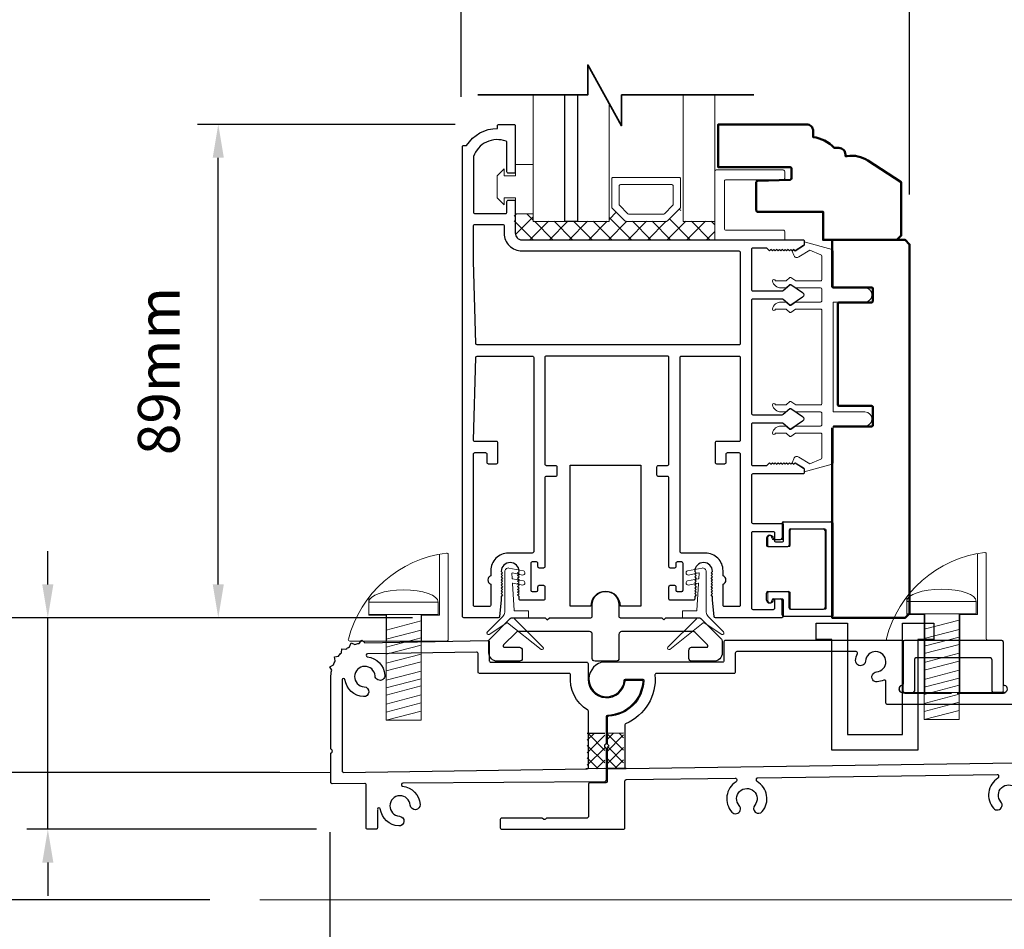
# Model space of a CAD drawing. Extents: x 5745 to 13279, y 4452 to 6123.
# Drawn here: x 11228 to 11405, y 4625 to 4789 of the extents above; entities that cross this region are included whole.
import ezdxf

# ---------------------------------------------------------------- set-up
doc = ezdxf.new("R2010")
doc.units = 0
doc.header["$LTSCALE"] = 250
doc.header["$MEASUREMENT"] = 0
doc.header["$PDMODE"] = 3
doc.header["$PDSIZE"] = -2
doc.layers.get('0').update_dxf_attribs({"color": 5, "linetype": 'CONTINUOUS', "lineweight": 20})
doc.layers.get('DEFPOINTS').update_dxf_attribs({"color": 2, "linetype": 'CONTINUOUS'})
for name, color, linetype, lineweight in [('1', 1, 'CONTINUOUS', 13), ('15A02$0$DIMENSION', 2, 'CONTINUOUS', 15), ('2', 2, 'CONTINUOUS', 25), ('6', 6, 'CONTINUOUS', 5), ('8', 7, 'CONTINUOUS', 35), ('Dimensions', 2, 'CONTINUOUS', 25), ('JAMB SEAL', 41, 'CONTINUOUS', 15), ('Visible (ANSI)', 7, 'CONTINUOUS', 50)]:
    doc.layers.add(name, color=color, linetype=linetype, lineweight=lineweight)
for name, color, linetype in [('81020 DOOR PROFILE B', 90, 'CONTINUOUS'), ('CLIPS', 6, 'CONTINUOUS'), ('Dim', 7, 'CONTINUOUS'), ('LS-PP-003 THRESHOLD DRAIN', 31, 'CONTINUOUS'), ('Metal', 3, 'CONTINUOUS'), ('ROLLER', 33, 'CONTINUOUS')]:
    doc.layers.add(name, color=color, linetype=linetype)
doc.styles.add('ROMANS', font='romans')
doc.dimstyles.new('LWDEC', dxfattribs={"dimscale": 3, "dimtxt": 2.5, "dimasz": 2, "dimexe": 1.25, "dimexo": 3, "dimgap": 2, "dimtad": 1, "dimtoh": 1, "dimdec": 0, "dimzin": 11, "dimdsep": 46, "dimtxsty": 'ROMANS', "dimcen": 0, "dimdle": 1.5, "dimazin": 0, "dimtfac": 1, "dimtdec": 0, "dimtix": 1, "dimtmove": 0, "dimatfit": 3, "dimfxl": 0, "dimtzin": 0, "dimarcsym": 0})

# ---------------------------------------------------------------- blocks, each defined once
blk = doc.blocks.new('*D329')
at = {"layer": 'DEFPOINTS', "color": 0}
for p in [(11303.02, 4963.96), (11200.82, 4680.94), (11307.49, 4680.94)]:
    blk.add_point(p, dxfattribs=at)
at = {"layer": 'Dimensions', "color": 0, "linetype": 'ByBlock', "lineweight": -2}
for p, q in [((11294.02, 4963.96), (11197.07, 4963.96)), ((11200.82, 4957.96), (11200.82, 4686.94)), ((11298.49, 4680.94), (11197.07, 4680.94))]:
    blk.add_line(p, q, dxfattribs=at)
at = {"layer": 'Dimensions', "color": 0}
for points in [[(11199.82, 4957.96), (11201.82, 4957.96), (11200.82, 4963.96)], [(11199.82, 4686.94), (11201.82, 4686.94), (11200.82, 4680.94)]]:
    blk.add_solid(points, dxfattribs=at)
at = {"layer": 'Dimensions', "color": 0, "insert": (11191.07, 4819.05), "char_height": 7.5, "attachment_point": 5, "rotation": 90, "style": 'ROMANS'}
blk.add_mtext('Bottom of Panel to Bottom of Lintel  ', dxfattribs=at)
blk = doc.blocks.new('*D330')
at = {"layer": 'DEFPOINTS', "color": 0}
for p in [(11283.57, 4651.27), (11908.19, 4643.06), (11908.19, 4599.45)]:
    blk.add_point(p, dxfattribs=at)
at = {"layer": 'Dimensions', "color": 0, "linetype": 'ByBlock', "lineweight": -2}
for p, q in [((11283.57, 4642.27), (11283.57, 4595.7)), ((11908.19, 4634.06), (11908.19, 4595.7)), ((11289.57, 4599.45), (11902.19, 4599.45))]:
    blk.add_line(p, q, dxfattribs=at)
at = {"layer": 'Dimensions', "color": 0}
for points in [[(11289.57, 4600.45), (11289.57, 4598.45), (11283.57, 4599.45)], [(11902.19, 4600.45), (11902.19, 4598.45), (11908.19, 4599.45)]]:
    blk.add_solid(points, dxfattribs=at)
at = {"layer": 'Dimensions', "color": 0, "insert": (11595.88, 4609.2), "char_height": 7.5, "attachment_point": 5, "style": 'ROMANS'}
blk.add_mtext('Track Width 625mm', dxfattribs=at)
blk = doc.blocks.new('*D335')
at = {"layer": '2', "color": 0, "linetype": 'ByBlock', "lineweight": -2}
for p, q in [((11197.71, 4659.07), (11197.71, 4665.07)), ((11274.57, 4653.07), (11193.96, 4653.07)), ((11197.71, 4630.11), (11197.71, 4653.07)), ((11262, 4630.11), (11193.96, 4630.11)), ((11197.71, 4624.11), (11197.71, 4618.11))]:
    blk.add_line(p, q, dxfattribs=at)
at = {"layer": '2', "color": 0}
for points in [[(11196.71, 4659.07), (11198.71, 4659.07), (11197.71, 4653.07)], [(11196.71, 4624.11), (11198.71, 4624.11), (11197.71, 4630.11)]]:
    blk.add_solid(points, dxfattribs=at)
at = {"layer": 'DEFPOINTS', "color": 0}
for p in [(11197.71, 4653.07), (11283.57, 4653.07), (11271, 4630.11)]:
    blk.add_point(p, dxfattribs=at)
at = {"layer": '2', "color": 0, "insert": (11187.96, 4641.59), "char_height": 7.5, "attachment_point": 5, "rotation": 90, "style": 'ROMANS'}
blk.add_mtext('23mm', dxfattribs=at)
blk = doc.blocks.new('*D336')
at = {"layer": '2', "color": 0, "linetype": 'ByBlock', "lineweight": -2}
for p, q in [((11232.8, 4686.94), (11232.8, 4692.94)), ((11298.5, 4680.94), (11229.05, 4680.94)), ((11232.8, 4642.81), (11232.8, 4680.94)), ((11281.17, 4642.81), (11229.05, 4642.81)), ((11232.8, 4636.81), (11232.8, 4630.81))]:
    blk.add_line(p, q, dxfattribs=at)
at = {"layer": '2', "color": 0}
for points in [[(11231.8, 4686.94), (11233.8, 4686.94), (11232.8, 4680.94)], [(11231.8, 4636.81), (11233.8, 4636.81), (11232.8, 4642.81)]]:
    blk.add_solid(points, dxfattribs=at)
at = {"layer": 'DEFPOINTS', "color": 0}
for p in [(11232.8, 4680.94), (11307.5, 4680.94), (11290.17, 4642.81)]:
    blk.add_point(p, dxfattribs=at)
at = {"layer": '2', "color": 0, "insert": (11223.05, 4661.87), "char_height": 7.5, "attachment_point": 5, "rotation": 90, "style": 'ROMANS'}
blk.add_mtext('38mm', dxfattribs=at)
blk = doc.blocks.new('*D339')
at = {"layer": '2', "color": 0, "linetype": 'ByBlock', "lineweight": -2}
for p, q in [((11306.18, 4769.84), (11259.75, 4769.84)), ((11263.5, 4686.94), (11263.5, 4763.84)), ((11298.5, 4680.94), (11259.75, 4680.94))]:
    blk.add_line(p, q, dxfattribs=at)
at = {"layer": '2', "color": 0}
for points in [[(11262.5, 4763.84), (11264.5, 4763.84), (11263.5, 4769.84)], [(11262.5, 4686.94), (11264.5, 4686.94), (11263.5, 4680.94)]]:
    blk.add_solid(points, dxfattribs=at)
at = {"layer": 'DEFPOINTS', "color": 0}
for p in [(11263.5, 4769.84), (11315.18, 4769.84), (11307.5, 4680.94)]:
    blk.add_point(p, dxfattribs=at)
at = {"layer": '2', "color": 0, "insert": (11253.75, 4725.39), "char_height": 7.5, "attachment_point": 5, "rotation": 90, "style": 'ROMANS'}
blk.add_mtext('89mm', dxfattribs=at)
blk = doc.blocks.new('LS-PP-003 THRESHOLD DRAIN')
for p, q in [((0.005, 0.335), (0.005, 0.0346)), ((0.705, 0.345), (0.015, 0.345)), ((0.715, 0.335), (0.715, 0.0346)), ((0.085, 0.21), (0.085, -0.015)), ((0.625, 0.22), (0.095, 0.22)), ((0.635, 0.21), (0.635, -0.015)), ((0, -0.025), (0.075, -0.025)), ((0.72, -0.025), (0.645, -0.025))]:
    blk.add_line(p, q)
for centre, radius, start, end in [((0.015, 0.335), 0.01, 90, 180), ((0.705, 0.335), 0.01, 0, 90), ((0.095, 0.21), 0.01, 90, 180), ((0.625, 0.21), 0.01, 0, 90), ((0, 0), 0.025, 98.21321, 270), ((-0.005, 0.0346), 0.01, 278.21321, 360), ((0.725, 0.0346), 0.01, 180, 261.78679), ((0.72, 0), 0.025, 270, 81.78679), ((0.075, -0.015), 0.01, 270, 360), ((0.645, -0.015), 0.01, 180, 270)]:
    blk.add_arc(centre, radius, start, end)
blk = doc.blocks.new('screw')
for p, q in [((517.763, 145.5668), (517.763, 145.4793)), ((517.763, 145.5668), (518.255, 145.5668)), ((518.255, 145.4793), (518.255, 145.5668)), ((517.763, 145.4793), (518.255, 145.4793)), ((517.885, 144.7293), (517.885, 145.4793)), ((518.133, 145.4793), (518.133, 144.7293)), ((517.885, 145.3689), (518.133, 145.4337)), ((517.885, 145.3035), (518.133, 145.3683)), ((517.885, 145.2483), (518.133, 145.3132)), ((517.885, 145.1972), (518.133, 145.2621)), ((517.885, 145.1339), (518.133, 145.1987)), ((517.885, 145.0787), (518.133, 145.1435)), ((517.885, 145.0133), (518.133, 145.0781)), ((517.885, 144.9582), (518.133, 145.023)), ((517.885, 144.9071), (518.133, 144.9719)), ((517.885, 144.8437), (518.133, 144.9085)), ((517.885, 144.7865), (518.133, 144.8513)), ((517.885, 144.7293), (518.133, 144.7941)), ((518.133, 144.7293), (517.885, 144.7293))]:
    blk.add_line(p, q)
blk.add_ellipse((518.009, 145.5668), major_axis=(-0.246, 0), ratio=0.355691, start_param=3.141593, end_param=6.283185)
blk = doc.blocks.new('Short Stop')
blk.add_lwpolyline([(-2.77, 6.72, 0.490975), (-2.53, 6.4), (14.97, 6.4, 0.414214), (15.22, 6.66), (15.22, 21.99, 0.450914), (14.93, 22.25, 0.307236), (-2.77, 6.72)], format="xyb")
for points in [[(10.43, 6.4), (10.43, 11.08), (13.63, 11.08), (13.63, 22.04)], [(0.93, 14.26), (0.93, 11.08), (4.13, 11.08), (4.13, 6.4)], [(0.93, 11.08), (0.93, 11.22)]]:
    blk.add_lwpolyline(points)
at = {"xscale": 25.39999999999418, "yscale": 25.39999999999418, "zscale": 25.4}
blk.add_blockref('screw', (-13150.25, -3683.98), dxfattribs=at)
blk = doc.blocks.new('Tall Stop')
blk.add_lwpolyline([(5.15, -5.24, 0.414214), (5.4, -5.5), (22.91, -5.5, 0.414214), (23.17, -5.24), (23.17, 3.62, 0.414214), (22.91, 3.87), (20.37, 3.87, -0.414214), (20.12, 4.13), (20.12, 19.46, 0.450914), (19.83, 19.72, 0.307236), (2.13, 4.19, 0.490975), (2.37, 3.87), (4.88, 3.87, -0.414214), (5.13, 3.62), (5.13, -5.27)], format="xyb")
blk.add_lwpolyline([(5.83, 11.73), (5.83, 8.55), (9.03, 8.55), (9.03, -5.5), (15.33, -5.5), (15.33, 8.55), (18.53, 8.55), (18.53, 19.51)])
at = {"xscale": 25.39999999999418, "yscale": 25.39999999999418, "zscale": 25.4}
blk.add_blockref('screw', (-13145.35, -3686.51), dxfattribs=at)
blk = doc.blocks.new('break')
at = {"layer": '8'}
blk.add_lwpolyline([(-13.26, 0), (10.54, 0), (10.54, -5.56), (16.64, 5.39), (16.64, 0), (36.41, 0)], dxfattribs=at)
blk = doc.blocks.new('*D352')
at = {"layer": '2', "color": 0, "linetype": 'ByBlock', "lineweight": -2}
for p, q in [((11307.25, 4774.79), (11307.25, 4796.05)), ((11388, 4757.22), (11388, 4796.05)), ((11313.25, 4792.3), (11382, 4792.3))]:
    blk.add_line(p, q, dxfattribs=at)
at = {"layer": '2', "color": 0}
for points in [[(11313.25, 4793.3), (11313.25, 4791.3), (11307.25, 4792.3)], [(11382, 4793.3), (11382, 4791.3), (11388, 4792.3)]]:
    blk.add_solid(points, dxfattribs=at)
at = {"layer": 'DEFPOINTS', "color": 0}
for p in [(11388, 4792.3), (11307.25, 4765.79), (11388, 4748.22)]:
    blk.add_point(p, dxfattribs=at)
at = {"layer": '2', "color": 0, "insert": (11347.63, 4802.05), "char_height": 7.5, "attachment_point": 5, "style": 'ROMANS'}
blk.add_mtext('81mm', dxfattribs=at)
blk = doc.blocks.new('LS-PP-014 SMALL THERMAL BREAK')
for p, q in [((-0.1775, 0.66), (-0.1775, 0.555)), ((-0.1675, 0.67), (0.1675, 0.67)), ((0.1775, 0.66), (0.1775, 0.01)), ((-0.1275, 0.61), (-0.1275, 0.505)), ((-0.1175, 0.62), (0.1175, 0.62)), ((0.1275, 0.61), (0.1275, 0.06)), ((-0.2875, 0.555), (-0.2875, 0.505)), ((-0.2775, 0.495), (-0.1375, 0.495)), ((-0.2375, 0.545), (-0.1875, 0.545)), ((-0.2275, 0.545), (-0.1875, 0.545)), ((-0.2875, 0.115), (-0.2875, 0.165)), ((-0.2775, 0.175), (-0.1375, 0.175)), ((-0.1275, 0.06), (-0.1275, 0.165)), ((-0.2375, 0.125), (-0.1875, 0.125)), ((-0.2275, 0.125), (-0.1875, 0.125)), ((-0.1775, 0.01), (-0.1775, 0.115)), ((-0.1675, 0), (0.1675, 0)), ((-0.1175, 0.05), (0.1175, 0.05))]:
    blk.add_line(p, q)
for centre, radius, start, end in [((-0.1675, 0.66), 0.01, 90, 180), ((0.1675, 0.66), 0.01, 360, 90), ((-0.2675, 0.555), 0.02, 0, 180), ((-0.1175, 0.61), 0.01, 90, 180), ((0.1175, 0.61), 0.01, 0, 90), ((-0.2775, 0.505), 0.01, 180, 270), ((-0.2375, 0.555), 0.01, 180, 270), ((-0.1875, 0.555), 0.01, 270, 360), ((-0.1375, 0.505), 0.01, 270, 0), ((-0.2775, 0.165), 0.01, 90, 180), ((-0.1375, 0.165), 0.01, 0, 90), ((-0.2675, 0.115), 0.02, 180, 0), ((-0.2375, 0.115), 0.01, 90, 180), ((-0.1875, 0.115), 0.01, 0, 90), ((-0.1675, 0.01), 0.01, 180, 270), ((-0.1175, 0.06), 0.01, 180, 270), ((0.1175, 0.06), 0.01, 270, 0), ((0.1675, 0.01), 0.01, 270, 360)]:
    blk.add_arc(centre, radius, start, end)

msp = doc.modelspace()

# ---------------------------------------------------------------- hatches: boundary and pattern name
at = {"layer": '15A02$0$DIMENSION'}
h = msp.add_hatch(dxfattribs=at)
h.set_pattern_fill('ANSI37', color=251, scale=20, angle=180, style=0)
h.set_pattern_definition([(225, (8512.695, 12294.1712), (1.76776695, -1.76776695), []), (315, (8512.695, 12294.1712), (1.76776695, 1.76776695), [])])
h.paths.add_polyline_path([(11320.19, 4753.73), (11316.78, 4753.73), (11316.78, 4750.23), (11317.95, 4749.06), (11352.9, 4749.04), (11352.9, 4752.37), (11347.2, 4752.37), (11346.67, 4754.75), (11344.19, 4752.37), (11336.9, 4752.37), (11334.35, 4754.93), (11333.9, 4754.93), (11333.9, 4752.37), (11320.2, 4752.37)])

# ---------------------------------------------------------------- linework, layer by layer
for p, q in [((11283.57, 4653.07), (11110.56, 4653.07)), ((11720.94, 4630.11), (11271, 4630.11))]:
    msp.add_line(p, q)
msp.add_arc((11367.7, 4709.39), 0.61, 238.0281, 243.6286)
at = {"layer": '1'}
for points in [[(11320.2, 4775.15), (11320.2, 4752.35), (11325.9, 4752.35), (11325.9, 4775.15)], [(11328.2, 4775.15), (11328.2, 4752.35), (11333.9, 4752.35), (11333.9, 4773.62)], [(11347.2, 4775.15), (11347.2, 4752.35), (11352.9, 4752.35), (11352.9, 4775.15)]]:
    msp.add_lwpolyline(points, dxfattribs=at)
for points in [[(11336.9, 4752.35, -0.198912), (11336.72, 4752.43), (11334.42, 4754.73, -0.198912), (11334.35, 4754.91), (11334.35, 4760.04, -0.414214), (11334.6, 4760.29), (11346.49, 4760.29, -0.414214), (11346.75, 4760.04), (11346.75, 4754.91, -0.198912), (11346.67, 4754.73), (11344.37, 4752.43, -0.198912), (11344.19, 4752.35)], [(11337.45, 4753.67, -0.198912), (11337.27, 4753.74), (11335.73, 4755.28, -0.198912), (11335.66, 4755.46), (11335.66, 4758.72, -0.414214), (11335.91, 4758.98), (11345.18, 4758.98, -0.414214), (11345.43, 4758.72), (11345.43, 4755.46, -0.198912), (11345.36, 4755.28), (11343.83, 4753.74, -0.198912), (11343.65, 4753.67)]]:
    msp.add_lwpolyline(points, format="xyb", close=True, dxfattribs=at)
at = {"layer": '2'}
msp.add_lwpolyline([(11328.2, 4775.15), (11328.2, 4752.35), (11325.9, 4752.35), (11325.9, 4775.15)], dxfattribs=at)
at = {"layer": '6'}
msp.add_lwpolyline([(11314.99, 4756.63), (11317.02, 4756.63), (11317.02, 4753.71), (11320.19, 4753.71), (11320.19, 4762.6), (11317.02, 4762.6), (11317.02, 4760.57), (11314.99, 4760.57), (11314.99, 4761.84), (11313.72, 4760.57), (11313.72, 4756.63), (11314.99, 4755.36)], close=True, dxfattribs=at)
for points in [[(11352.9, 4749.02), (11352.9, 4761.37, -0.414214), (11353.15, 4761.62), (11365.25, 4761.62, -0.414214), (11365.5, 4761.37), (11365.5, 4760.11, -0.414214), (11365.25, 4759.86), (11354.92, 4759.86, 0.414214), (11354.66, 4759.61), (11354.66, 4751.04, 0.414214), (11354.92, 4750.78), (11365.25, 4750.78, -0.414214), (11365.5, 4750.53), (11365.5, 4749.02)], [(11366.5, 4682.72, 0.414214), (11366.75, 4682.46), (11372.72, 4682.46, 0.414214), (11372.98, 4682.72), (11372.98, 4696.69, 0.414214), (11372.72, 4696.94), (11366.75, 4696.94, 0.414214), (11366.5, 4696.69), (11366.5, 4694.02, -0.414214), (11366.25, 4693.77), (11362.69, 4693.77, -0.414214), (11362.44, 4694.02), (11362.44, 4695.29, -1), (11363.45, 4695.29, 0.414214), (11363.71, 4695.04), (11364.98, 4695.04, 0.414214), (11365.23, 4695.29), (11365.23, 4697.96, -0.414214), (11365.48, 4698.21), (11373.99, 4698.21, -0.414214), (11374.25, 4697.96), (11374.25, 4681.45, -0.414214), (11373.99, 4681.19), (11365.48, 4681.19, -0.414214), (11365.23, 4681.45), (11365.23, 4684.11, 0.414214), (11364.98, 4684.37), (11363.71, 4684.37, 0.414214), (11363.45, 4684.11, -1), (11362.44, 4684.11), (11362.44, 4685.38, -0.414214), (11362.69, 4685.64), (11366.25, 4685.64, -0.414214), (11366.5, 4685.38)]]:
    msp.add_lwpolyline(points, format="xyb", close=True, dxfattribs=at)
msp.add_lwpolyline([(11372.2, 4738.09, -0.414214), (11371.95, 4737.83), (11367.6, 4737.83, 0.146131), (11367.46, 4737.79), (11366.58, 4737.22, -0.337798), (11366.43, 4737.23), (11365.85, 4737.77, 0.18912), (11365.68, 4737.83), (11364.84, 4737.83, 0.37102), (11363.31, 4736.56, 1), (11363.82, 4736.56), (11365.68, 4736.56, -0.18912), (11365.85, 4736.5), (11366.43, 4735.96, 0.337798), (11366.58, 4735.95), (11367.46, 4736.52, -0.146131), (11367.6, 4736.56), (11371.95, 4736.56, -0.414214), (11372.2, 4736.31), (11372.2, 4719.55, -0.414214), (11371.95, 4719.29), (11367.52, 4719.29), (11366.6, 4719.9, 0.337798), (11366.44, 4719.88), (11365.79, 4719.29), (11363.82, 4719.29, 1), (11363.31, 4719.29, 0.37102), (11364.84, 4718.02), (11365.79, 4718.02), (11366.44, 4718.61, -0.337798), (11366.6, 4718.63), (11367.52, 4718.02), (11371.95, 4718.02, -0.414214), (11372.2, 4717.77), (11372.2, 4715.74, -0.414214), (11371.95, 4715.48), (11367.6, 4715.48, 0.146131), (11367.46, 4715.44), (11366.58, 4714.87, -0.337798), (11366.43, 4714.88), (11365.85, 4715.42, 0.18912), (11365.68, 4715.48), (11364.84, 4715.48, 0.37102), (11363.31, 4714.21, 1), (11363.82, 4714.21), (11365.68, 4714.21, -0.18912), (11365.85, 4714.15), (11366.43, 4713.61, 0.337798), (11366.58, 4713.6), (11367.46, 4714.17, -0.146131), (11367.6, 4714.21), (11371.95, 4714.21, -0.414214), (11372.2, 4713.96), (11372.2, 4709.75, -0.362496), (11372, 4709.5), (11370, 4708.67), (11368.07, 4709.88, 0.509383), (11367.12, 4709.6), (11366.87, 4708.88), (11367.12, 4708.62), (11367.38, 4708.88), (11368.91, 4707.93, -0.259038), (11369.03, 4707.71), (11369.03, 4707.21), (11374.03, 4708.58, 0.362496), (11374.24, 4708.82), (11374.24, 4715.48), (11379.95, 4715.48, 1), (11379.95, 4718.02), (11374.24, 4718.02), (11374.24, 4737.83), (11379.95, 4737.83, 1), (11379.95, 4740.37), (11374.24, 4740.37), (11374.24, 4747.03, 0.362496), (11374.03, 4747.28), (11369.03, 4748.65), (11369.03, 4748.15, -0.259038), (11368.91, 4747.93), (11367.38, 4746.98), (11367.12, 4747.23), (11366.87, 4746.98), (11367.12, 4746.26, 0.509383), (11368.07, 4745.98), (11370, 4747.18), (11372, 4746.36, -0.362496), (11372.2, 4746.11), (11372.2, 4741.9, -0.414214), (11371.95, 4741.64), (11367.52, 4741.64), (11366.6, 4742.25, 0.337798), (11366.44, 4742.24), (11365.79, 4741.64), (11363.82, 4741.64, 1), (11363.31, 4741.64, 0.37102), (11364.84, 4740.37), (11365.79, 4740.37), (11366.44, 4740.97, -0.337798), (11366.6, 4740.98), (11367.52, 4740.37), (11371.95, 4740.37, -0.414214), (11372.2, 4740.12), (11372.2, 4738.09), (11372.2, 4740.12)], format="xyb", dxfattribs=at)
at = {"layer": '81020 DOOR PROFILE B'}
for points in [[(11352.5, 4684.08), (11352.5, 4684.79), (11352.25, 4685.04), (11352.5, 4685.29), (11352.25, 4685.54), (11352.5, 4685.79), (11352.25, 4686.04), (11352.5, 4686.29), (11352.25, 4686.54), (11352.5, 4686.79), (11352.25, 4687.04), (11352.5, 4687.29), (11352.25, 4687.54), (11352.5, 4687.79), (11352.25, 4688.04), (11352.5, 4688.29), (11352.25, 4688.54), (11352.5, 4688.79), (11352.25, 4689.04), (11352.5, 4689.29, 1), (11349.3, 4689.29), (11349.55, 4689.04), (11349.3, 4688.79), (11349.55, 4688.54), (11349.3, 4688.29), (11349.55, 4688.04), (11349.3, 4687.79), (11349.55, 4687.54), (11349.3, 4687.29), (11349.55, 4687.04), (11349.3, 4686.79), (11349.55, 4686.54), (11349.3, 4686.29), (11349.55, 4686.04), (11349.3, 4685.79), (11349.55, 4685.54), (11349.3, 4685.29), (11349.55, 4685.04), (11349.3, 4684.79), (11349.3, 4684.33, -0.414214), (11349.05, 4684.08), (11344.9, 4684.08, -0.414214), (11344.65, 4684.33), (11344.65, 4686.53, -0.414214), (11344.9, 4686.78), (11345.65, 4686.78, -0.414214), (11345.9, 4686.53), (11345.9, 4685.93, 0.414214), (11346.15, 4685.68), (11346.95, 4685.68, 0.414214), (11347.2, 4685.93), (11347.2, 4690.74, 0.414214), (11346.95, 4690.99), (11346.15, 4690.99, 0.414214), (11345.9, 4690.74), (11345.9, 4690.14, -0.414214), (11345.65, 4689.89), (11344.9, 4689.89, -0.414214), (11344.65, 4690.14), (11344.65, 4706.14, 0.414214), (11344.4, 4706.39), (11342.74, 4706.39, -0.414214), (11342.49, 4706.64), (11342.49, 4708.14, -0.414214), (11342.74, 4708.39), (11344.4, 4708.39, 0.414214), (11344.65, 4708.64), (11344.65, 4727.84, 0.414214), (11344.4, 4728.09), (11322.55, 4728.09, 0.414214), (11322.3, 4727.84), (11322.3, 4708.64, 0.414214), (11322.55, 4708.39), (11324.21, 4708.39, -0.414214), (11324.46, 4708.14), (11324.46, 4706.64, -0.414214), (11324.21, 4706.39), (11322.55, 4706.39, 0.414214), (11322.3, 4706.14), (11322.3, 4690.14, -0.414214), (11322.05, 4689.89), (11321.31, 4689.89, -0.414214), (11321.06, 4690.14), (11321.06, 4690.74, 0.414214), (11320.81, 4690.99), (11320.01, 4690.99, 0.414214), (11319.76, 4690.74), (11319.76, 4685.93, 0.414214), (11320.01, 4685.68), (11320.81, 4685.68, 0.414214), (11321.06, 4685.93), (11321.06, 4686.53, -0.414214), (11321.31, 4686.78), (11322.05, 4686.78, -0.414214), (11322.3, 4686.53), (11322.3, 4684.33, -0.414214), (11322.05, 4684.08), (11317.91, 4684.08, -0.414214), (11317.66, 4684.33), (11317.66, 4684.79), (11317.41, 4685.04), (11317.66, 4685.29), (11317.41, 4685.54), (11317.66, 4685.79), (11317.41, 4686.04), (11317.66, 4686.29), (11317.41, 4686.54), (11317.66, 4686.79), (11317.41, 4687.04), (11317.66, 4687.29), (11317.41, 4687.54), (11317.66, 4687.79), (11317.41, 4688.04), (11317.66, 4688.29), (11317.41, 4688.54), (11317.66, 4688.79), (11317.41, 4689.04), (11317.66, 4689.29, 1), (11314.46, 4689.29), (11314.71, 4689.04), (11314.46, 4688.79), (11314.71, 4688.54), (11314.46, 4688.29), (11314.71, 4688.04), (11314.46, 4687.79), (11314.71, 4687.54), (11314.46, 4687.29), (11314.71, 4687.04), (11314.46, 4686.79), (11314.71, 4686.54), (11314.46, 4686.29), (11314.71, 4686.04), (11314.46, 4685.79), (11314.71, 4685.54), (11314.46, 4685.29), (11314.71, 4685.04), (11314.46, 4684.79), (11314.46, 4684.08), (11314.16, 4681.16, -0.384866), (11313.91, 4680.94), (11307.71, 4680.94, -0.414214), (11307.46, 4681.19), (11307.46, 4765.79, -0.414214), (11307.71, 4766.04), (11308.22, 4766.04, -0.260412), (11313.78, 4769.09), (11313.78, 4769.59, -0.414214), (11314.03, 4769.84), (11316.73, 4769.84, -0.414214), (11316.98, 4769.59), (11316.98, 4761.29, -0.414214), (11316.73, 4761.04), (11315.73, 4761.04, -0.414214), (11315.48, 4761.29), (11315.48, 4766.57, 0.312101), (11315.32, 4766.8, 0.424167), (11309.47, 4764.03, 0.081895), (11309.46, 4763.95), (11309.46, 4754.04, 0.414214), (11309.71, 4753.79), (11315.23, 4753.79, 0.414214), (11315.48, 4754.04), (11315.48, 4755.94, -0.414214), (11315.73, 4756.19), (11316.73, 4756.19, -0.414214), (11316.98, 4755.94), (11316.98, 4750.21, 0.414214), (11318.16, 4749.04), (11368.78, 4749.04, -0.414214), (11369.03, 4748.79), (11369.03, 4748.21, -0.258618), (11368.91, 4748), (11367.38, 4747.04), (11367.12, 4747.29), (11366.86, 4747.04), (11366.61, 4747.29), (11366.35, 4747.04), (11366.1, 4747.29), (11365.84, 4747.04), (11365.59, 4747.29), (11365.33, 4747.04), (11365.08, 4747.29), (11364.82, 4747.04), (11364.56, 4747.29), (11364.31, 4747.04), (11364.05, 4747.29), (11363.8, 4747.04), (11363.54, 4747.29), (11363.29, 4747.04), (11363.03, 4747.29), (11362.78, 4747.04), (11362.29, 4747.54), (11359.75, 4747.54, 0.414214), (11359.5, 4747.29), (11359.5, 4740.1, 0.414214), (11359.75, 4739.85), (11365.07, 4739.85, 0.180829), (11365.24, 4739.92), (11366.42, 4740.95, -0.339454), (11366.58, 4740.96), (11368.71, 4739.52, -0.531709), (11368.71, 4738.69), (11366.58, 4737.25, -0.339454), (11366.42, 4737.26), (11365.24, 4738.29, 0.180829), (11365.07, 4738.35), (11359.75, 4738.35, 0.414214), (11359.5, 4738.1), (11359.5, 4717.77, 0.414214), (11359.75, 4717.52), (11365.07, 4717.52, 0.180829), (11365.24, 4717.59), (11366.42, 4718.62, -0.339454), (11366.58, 4718.63), (11368.71, 4717.19, -0.531709), (11368.71, 4716.36), (11366.58, 4714.92, -0.339454), (11366.42, 4714.93), (11365.24, 4715.96, 0.180829), (11365.07, 4716.02), (11359.75, 4716.02, 0.414214), (11359.5, 4715.77), (11359.5, 4708.59, 0.414214), (11359.75, 4708.34), (11362.29, 4708.34), (11362.78, 4708.84), (11363.03, 4708.59), (11363.29, 4708.84), (11363.54, 4708.59), (11363.8, 4708.84), (11364.05, 4708.59), (11364.31, 4708.84), (11364.56, 4708.59), (11364.82, 4708.84), (11365.08, 4708.59), (11365.33, 4708.84), (11365.59, 4708.59), (11365.84, 4708.84), (11366.1, 4708.59), (11366.35, 4708.84), (11366.61, 4708.59), (11366.86, 4708.84), (11367.12, 4708.59), (11367.38, 4708.84), (11368.91, 4707.88, -0.258618), (11369.03, 4707.67), (11369.03, 4707.09, -0.414214), (11368.78, 4706.84), (11359.75, 4706.84, 0.414214), (11359.5, 4706.59), (11359.5, 4698.19, 0.414214), (11359.75, 4697.94), (11364.97, 4697.94, -0.414214), (11365.22, 4697.69), (11365.22, 4694.79, -0.414214), (11364.97, 4694.54), (11363.97, 4694.54, -0.414214), (11363.72, 4694.79), (11363.72, 4696.19, 0.414214), (11363.47, 4696.44), (11359.75, 4696.44, 0.414214), (11359.5, 4696.19), (11359.5, 4682.69, 0.414214), (11359.75, 4682.44), (11363.47, 4682.44, 0.414214), (11363.72, 4682.69), (11363.72, 4684.09, -0.414214), (11363.97, 4684.34), (11364.97, 4684.34, -0.414214), (11365.22, 4684.09), (11365.22, 4681.19, -0.414214), (11364.97, 4680.94), (11353.04, 4680.94, -0.384866), (11352.79, 4681.16)], [(11357.5, 4730.34, -0.414214), (11357.25, 4730.09), (11310.1, 4730.09, -0.406566), (11309.85, 4730.33), (11309.46, 4745.19, -0.006545), (11309.46, 4745.28), (11309.46, 4751.54, -0.414214), (11309.71, 4751.79), (11314.73, 4751.79, -0.414214), (11314.98, 4751.54), (11314.98, 4750.21, 0.414214), (11318.16, 4747.04), (11357.25, 4747.04, -0.414214), (11357.5, 4746.79)], [(11320.3, 4692.84, -0.414214), (11320.05, 4692.59), (11315.73, 4692.59, 0.414214), (11312.56, 4689.41), (11312.56, 4688.51, 0.683303), (11312.56, 4686.97), (11312.56, 4683.19, -0.414214), (11312.31, 4682.94), (11309.71, 4682.94, -0.414214), (11309.46, 4683.19), (11309.46, 4710.44, -0.414214), (11309.71, 4710.69), (11311.61, 4710.69, -0.414214), (11311.86, 4710.44), (11311.86, 4708.94, 0.414214), (11312.11, 4708.69), (11313.61, 4708.69, 0.414214), (11313.86, 4708.94), (11313.86, 4712.44, 0.414214), (11313.61, 4712.69), (11309.71, 4712.69, -0.421902), (11309.46, 4712.95), (11309.85, 4727.85, -0.406566), (11310.1, 4728.09), (11320.05, 4728.09, -0.414214), (11320.3, 4727.84)], [(11357.5, 4712.94, -0.414214), (11357.25, 4712.69), (11353.21, 4712.69, 0.414214), (11352.96, 4712.44), (11352.96, 4708.94, 0.414214), (11353.21, 4708.69), (11354.71, 4708.69, 0.414214), (11354.96, 4708.94), (11354.96, 4710.44, -0.414214), (11355.21, 4710.69), (11357.25, 4710.69, -0.414214), (11357.5, 4710.44), (11357.5, 4683.19, -0.414214), (11357.25, 4682.94), (11354.65, 4682.94, -0.414214), (11354.4, 4683.19), (11354.4, 4686.97, 0.683303), (11354.4, 4688.51), (11354.4, 4689.41, 0.414214), (11351.22, 4692.59), (11346.9, 4692.59, -0.414214), (11346.65, 4692.84), (11346.65, 4727.84, -0.414214), (11346.9, 4728.09), (11357.25, 4728.09, -0.414214), (11357.5, 4727.84)]]:
    msp.add_lwpolyline(points, format="xyb", close=True, dxfattribs=at)
for points in [[(11292.16, 4646.39), (11292.16, 4643.06, -0.414214), (11291.9, 4642.81), (11290.38, 4642.81, -0.414214), (11290.12, 4643.06), (11290.12, 4650.81, 0.416469), (11289.87, 4651.06), (11284.03, 4651.02, -0.416469), (11283.77, 4651.27), (11283.77, 4656.43, -0.198912), (11283.85, 4656.61), (11283.98, 4656.74, 0.414214), (11283.98, 4657.09), (11283.85, 4657.22, -0.198912), (11283.77, 4657.4), (11283.77, 4670.1, -0.054252), (11283.92, 4671.46), (11283.57, 4672.1), (11284.24, 4672.48, -0.029616), (11284.56, 4673.16), (11284.4, 4673.88), (11285.15, 4674.04, -0.030078), (11285.66, 4674.61), (11285.73, 4675.36), (11286.47, 4675.29, -0.03019), (11287.12, 4675.69), (11287.42, 4676.4), (11288.09, 4676.12, -0.030913), (11288.85, 4676.32), (11289.36, 4676.91), (11289.91, 4676.44), (11312.03, 4676.85, -0.425405), (11312.3, 4676.6), (11312.3, 4673.18, 0.414214), (11312.55, 4672.93), (11329.82, 4672.93, -0.414214), (11330.08, 4672.67), (11330.08, 4669.88, 0.941728), (11336.76, 4669.48, -0.379486), (11337.01, 4669.7), (11339.69, 4669.7, -0.434535), (11339.94, 4669.43, -0.387703), (11333.58, 4663.35, 0.407646), (11333.33, 4663.1), (11333.33, 4658.32, -0.198912), (11333.26, 4658.14), (11333.13, 4658.01, 0.414214), (11333.13, 4657.65), (11333.26, 4657.52, -0.198912), (11333.33, 4657.34), (11333.33, 4651.65, -0.412135), (11333.08, 4651.39), (11296.71, 4651.11, 0.922625), (11296.68, 4650.61, -0.356765), (11299.85, 4647.3, -1), (11298.08, 4647.16, 2.183355), (11296.11, 4645.18, -1), (11295.99, 4643.41, -0.351206), (11292.66, 4646.48, 0.927759), (11292.16, 4646.44)], [(11387.15, 4667.34), (11395.56, 4667.34), (11386.9, 4667.34, -0.881018), (11386.71, 4668.84, 0.341999), (11386.9, 4669.09), (11386.9, 4676.61, 0.414214), (11386.64, 4676.86), (11354.82, 4676.86, 0.414214), (11354.56, 4676.61), (11354.56, 4673.18, -0.414214), (11354.31, 4672.93), (11332.54, 4672.93, 1.910625), (11336.6, 4669.64, -0.392661), (11336.85, 4669.88), (11339.88, 4669.88, -0.425795), (11340.13, 4669.62, -0.387949), (11333.77, 4663.18, 0.39932), (11333.53, 4662.93), (11333.53, 4658.32, 0.198912), (11333.61, 4658.14), (11333.73, 4658.01, -0.414214), (11333.73, 4657.65), (11333.61, 4657.52, 0.198912), (11333.53, 4657.34), (11333.53, 4651.45, -0.40311), (11333.29, 4651.19), (11330.41, 4651.17, 0.41213), (11330.15, 4650.92), (11330.15, 4645.09, -0.414214), (11329.9, 4644.84), (11322.7, 4644.84, 0.198912), (11322.52, 4644.76), (11322.4, 4644.64, -0.414214), (11322.04, 4644.64), (11321.91, 4644.76, 0.198912), (11321.73, 4644.84), (11314.53, 4644.84, 0.414214), (11314.28, 4644.58), (11314.28, 4643.06, 0.414214), (11314.53, 4642.81), (11336.45, 4642.81, 0.414214), (11336.71, 4643.06), (11336.71, 4643.55), (11336.71, 4651.51, -0.410084), (11336.96, 4651.76), (11356.6, 4652.04, -0.414214), (11356.85, 4651.79), (11356.86, 4651.6, -0.260291), (11356.74, 4651.38, 0.46286), (11355.98, 4645.91, 1), (11357.31, 4647.1, -2.183355), (11360.1, 4647.15, 1), (11361.46, 4646.01, 0.460665), (11360.54, 4651.43, -0.260291), (11360.41, 4651.65), (11360.41, 4651.84, -0.414214), (11360.66, 4652.1), (11403.77, 4652.71, -0.414214), (11404.02, 4652.45), (11404.02, 4652.26, -0.260291), (11403.91, 4652.04, 0.460665), (11403.1, 4646.6, 1), (11404.44, 4647.77, -2.183355), (11407.23, 4647.78, 1)], [(11333.33, 4653.74), (11329.9, 4653.69, 0.412135), (11330.15, 4653.95), (11330.15, 4664.08, 0.261719), (11330.03, 4664.3, -0.291994), (11326.94, 4670.61, 0.447554), (11326.69, 4670.9), (11310.52, 4670.9, -0.414214), (11310.27, 4671.15), (11310.27, 4674.5, 0.419011), (11310.01, 4674.75), (11290.36, 4674.43, 0.922625), (11290.33, 4673.92, -0.356765), (11293.5, 4670.61, -1), (11291.73, 4670.47, 2.183355), (11289.76, 4668.49, -1), (11289.64, 4666.72, -0.351206), (11286.31, 4669.79, 0.927759), (11285.81, 4669.75), (11285.81, 4653.32, 0.416296), (11286.06, 4653.07), (11329.9, 4653.69)], [(11407.73, 4665.31), (11383.98, 4665.31, -0.414214), (11383.73, 4665.56), (11383.73, 4669.46, 0.544055), (11383.37, 4669.69, -0.08648), (11382.16, 4669.38, -1), (11382.03, 4671.16, 2.183355), (11380.05, 4673.12, -1), (11378.27, 4673.24, -0.088303), (11378.58, 4674.47, 0.544055), (11378.35, 4674.83), (11356.85, 4674.83, 0.414214), (11356.6, 4674.58), (11356.6, 4671.15, -0.414214), (11356.34, 4670.9), (11342.39, 4670.9, 0.439289), (11342.14, 4670.62, -0.323674), (11336.86, 4661.84, 0.300396), (11336.71, 4661.61), (11336.71, 4654.05, 0.418356), (11336.97, 4653.79), (11333.53, 4653.75), (11336.97, 4653.79), (11427.69, 4655.08, 0.410084)]]:
    msp.add_lwpolyline(points, format="xyb", dxfattribs=at)
msp.add_lwpolyline([(11405.19, 4667.34), (11396.53, 4667.34), (11404.93, 4667.34)], dxfattribs=at)
at = {"layer": 'Dim'}
msp.add_lwpolyline([(11376.79, 4679.94), (11376.79, 4659.88), (11386.7, 4659.88), (11386.7, 4679.94), (11392.35, 4679.94), (11392.35, 4677.02), (11389.49, 4677.02), (11389.49, 4657.08), (11374, 4657.08), (11374, 4677.02), (11371.14, 4677.02), (11371.14, 4679.94)], close=True, dxfattribs=at)
at = {"layer": 'JAMB SEAL'}
for points in [[(11318.34, 4688.62, 0.866143), (11318.45, 4689.38), (11315.84, 4689.89, 0.472848), (11315.08, 4689.26), (11315.08, 4681.93, -0.219789), (11314.73, 4681.17), (11311.95, 4678.39, 0.716691), (11312.25, 4677.92), (11315.46, 4680.02, -0.322394), (11315.61, 4680.01), (11321.64, 4675.23, 0.838625), (11321.97, 4675.64), (11316.86, 4680.75, -0.183585), (11316.85, 4680.78), (11316.84, 4680.88, -0.431645), (11316.89, 4680.94), (11319.29, 4680.94, 0.414214), (11319.34, 4680.99), (11319.34, 4682.16, 0.414214), (11319.29, 4682.21), (11316.81, 4682.21, -0.396994), (11316.76, 4682.26), (11316.47, 4687.13, -0.490196), (11316.53, 4687.18), (11318.34, 4686.83, 0.866143), (11318.45, 4687.58), (11316.46, 4687.97, -0.342105), (11316.42, 4688.02), (11316.36, 4688.94, -0.490196), (11316.42, 4689), (11318.34, 4688.62)], [(11348.11, 4688.62, -0.866143), (11348, 4689.38), (11350.61, 4689.89, -0.472848), (11351.37, 4689.26), (11351.37, 4681.93, 0.219789), (11351.72, 4681.17), (11354.5, 4678.39, -0.716691), (11354.2, 4677.92), (11350.98, 4680.02, 0.322394), (11350.84, 4680.01), (11344.81, 4675.23, -0.838625), (11344.48, 4675.64), (11349.59, 4680.75, 0.183585), (11349.6, 4680.78), (11349.61, 4680.88, 0.431645), (11349.56, 4680.94), (11347.16, 4680.94, -0.414214), (11347.11, 4680.99), (11347.11, 4682.16, -0.414214), (11347.16, 4682.21), (11349.64, 4682.21, 0.396994), (11349.69, 4682.26), (11349.98, 4687.13, 0.490196), (11349.92, 4687.18), (11348.11, 4686.83, -0.866143), (11348, 4687.58), (11349.99, 4687.97, 0.342105), (11350.03, 4688.02), (11350.09, 4688.94, 0.490196), (11350.02, 4689), (11348.11, 4688.62)]]:
    msp.add_lwpolyline(points, format="xyb", dxfattribs=at)
at = {"layer": 'Metal'}
for p, q in [((11333.12, 4660.09), (11329.95, 4660.05)), ((11329.95, 4658.85), (11331.17, 4660.07)), ((11329.95, 4656.61), (11333.12, 4659.78)), ((11333.12, 4657.01), (11330.09, 4660.05)), ((11336.5, 4660.14), (11333.33, 4660.1)), ((11336.5, 4660.14), (11333.33, 4660.1)), ((11333.33, 4656.65), (11336.5, 4659.83)), ((11333.41, 4658.85), (11334.62, 4660.07)), ((11336.5, 4657.06), (11333.47, 4660.1)), ((11336.5, 4659.31), (11335.68, 4660.13)), ((11333.12, 4654.77), (11329.95, 4657.94)), ((11329.95, 4654.36), (11333.08, 4657.49)), ((11333.33, 4654.41), (11336.5, 4657.58)), ((11336.5, 4654.82), (11333.59, 4657.73)), ((11331.92, 4653.73), (11329.95, 4655.7)), ((11331.56, 4653.72), (11333.12, 4655.29)), ((11335.3, 4653.77), (11333.33, 4655.75)), ((11334.93, 4653.77), (11336.5, 4655.34)), ((11333.12, 4653.74), (11329.7, 4653.69)), ((11336.76, 4653.79), (11333.33, 4653.75)), ((11336.76, 4653.79), (11333.33, 4653.75))]:
    msp.add_line(p, q, dxfattribs=at)
msp.add_lwpolyline([(11351.62, 4676.03), (11349.36, 4678.29, 0.198912), (11349.01, 4678.44), (11336.14, 4678.44, 0.414214), (11335.64, 4677.94), (11335.64, 4673.61, -0.414214), (11335.14, 4673.11), (11331.34, 4673.11, -0.414214), (11330.84, 4673.61), (11330.84, 4677.94, 0.414214), (11330.34, 4678.44), (11317.48, 4678.44, 0.198912), (11317.13, 4678.29), (11314.87, 4676.03, 0.668179), (11315.05, 4675.61), (11317.74, 4675.61, -0.414214), (11318.24, 4675.11), (11318.24, 4673.61, -0.414214), (11317.74, 4673.11), (11313.74, 4673.11, -0.414214), (11312.24, 4674.61), (11312.24, 4676.74, -0.198912), (11312.39, 4677.09), (11316.09, 4680.79, -0.198912), (11316.44, 4680.94), (11322.36, 4680.94), (11322.74, 4680.56), (11323.12, 4680.94), (11330.59, 4680.94, 0.414214), (11330.84, 4681.19), (11330.84, 4683.29, -1), (11335.64, 4683.29), (11335.64, 4681.19, 0.414214), (11335.89, 4680.94), (11343.36, 4680.94), (11343.74, 4680.56), (11344.12, 4680.94), (11350.04, 4680.94, -0.198912), (11350.4, 4680.79), (11354.1, 4677.09, -0.198912), (11354.24, 4676.74), (11354.24, 4674.61, -0.414214), (11352.74, 4673.11), (11348.74, 4673.11, -0.414214), (11348.24, 4673.61), (11348.24, 4675.11, -0.414214), (11348.74, 4675.61), (11351.44, 4675.61, 0.668179)], format="xyb", close=True, dxfattribs=at)
at = {"layer": 'ROLLER', "color": 0}
msp.add_lwpolyline([(11330.58, 4683.02), (11326.89, 4683.02), (11326.89, 4708.42), (11339.59, 4708.42), (11339.59, 4683.02), (11335.91, 4683.02, 1)], format="xyb", close=True, dxfattribs=at)
at = {"layer": 'Visible (ANSI)'}
msp.add_lwpolyline([(11380.47, 4763.31), (11386.49, 4759.4), (11386.49, 4749.81), (11385.7, 4749.01), (11372.4, 4749.01), (11372.4, 4754.09), (11360.64, 4754.09, -0.414214), (11360.39, 4754.34), (11360.39, 4759.42, -0.404026), (11360.63, 4759.67), (11366.5, 4759.87, 0.404026), (11366.74, 4760.12), (11366.74, 4761.86, 0.414214), (11366.49, 4762.11), (11353.54, 4762.11), (11353.54, 4769.84), (11369.43, 4769.84, -0.414214), (11370.62, 4768.65), (11370.62, 4767.55, -0.17587), (11374.43, 4765.6), (11375.25, 4765.6, -0.414214), (11376.44, 4764.41), (11376.44, 4764.12), (11376.77, 4764.12, -0.193656)], format="xyb", close=True, dxfattribs=at)
msp.add_lwpolyline([(11374.29, 4715.42), (11381.15, 4715.42, 0.414214), (11381.4, 4715.67), (11381.4, 4718.85, 0.414214), (11381.15, 4719.1), (11375.3, 4719.1, -0.414214), (11375.05, 4719.35), (11375.05, 4737.52, -0.414214), (11375.3, 4737.77), (11381.15, 4737.77, 0.414214), (11381.4, 4738.02), (11381.4, 4740.19, 0.414214), (11381.15, 4740.44), (11374.28, 4740.44, -0.414214), (11374.03, 4740.69), (11374.03, 4747.03), (11374.03, 4749.01), (11387.21, 4749.01), (11388, 4748.22), (11388, 4681.73), (11387.21, 4680.94), (11374.03, 4680.94), (11374.03, 4715.17)], format="xyb", dxfattribs=at)

# ---------------------------------------------------------------- block references
for name, p in [('Short Stop', (11289.69, 4670.33)), ('Tall Stop', (11381.68, 4672.99))]:
    msp.add_blockref(name, p)
at = {"layer": '2', "xscale": -1}
msp.add_blockref('break', (11346.67, 4775.15), dxfattribs=at)
at = {"layer": 'CLIPS', "xscale": 25.40000000000146, "yscale": 25.40000000000146, "zscale": 25.4}
msp.add_blockref('LS-PP-014 SMALL THERMAL BREAK', (11369.53, 4681.19), dxfattribs=at)
at = {"layer": 'LS-PP-003 THRESHOLD DRAIN', "color": 0, "xscale": 25.39999999999418, "yscale": 25.39999999999418, "zscale": 25.39999999999418}
msp.add_blockref('LS-PP-003 THRESHOLD DRAIN', (11386.69, 4668.1), dxfattribs=at)

# ---------------------------------------------------------------- dimensions: what is measured, and where the dimension line sits
at = {"layer": '2'}
dim = msp.add_linear_dim(base=(11388, 4792.3), p1=(11307.25, 4765.79), p2=(11388, 4748.22), dimstyle='LWDEC', override={"dimpost": 'mm', "dimarcsym": 1}, dxfattribs=at)
dim.commit()
dim.dimension.update_dxf_attribs({"geometry": '*D352', "text_midpoint": (11347.63, 4802.05)})
for base, p1, p2, picture, middle in [((11263.5, 4769.84), (11307.5, 4680.94), (11315.18, 4769.84), '*D339', (11253.75, 4725.39)), ((11232.8, 4680.94), (11290.17, 4642.81), (11307.5, 4680.94), '*D336', (11223.05, 4661.87)), ((11197.71, 4653.07), (11271, 4630.11), (11283.57, 4653.07), '*D335', (11187.96, 4641.59))]:
    dim = msp.add_linear_dim(base=base, p1=p1, p2=p2, angle=90, dimstyle='LWDEC', override={"dimpost": 'mm', "dimarcsym": 1}, dxfattribs=at)
    dim.commit()
    dim.dimension.update_dxf_attribs({"geometry": picture, "text_midpoint": middle})
at = {"layer": 'Dimensions'}
dim = msp.add_linear_dim(base=(11200.82, 4680.94), p1=(11303.02, 4963.96), p2=(11307.49, 4680.94), angle=90, text='Bottom of Panel to Bottom of Lintel  ', dimstyle='LWDEC', override={"dimpost": 'mm', "dimarcsym": 1}, dxfattribs=at)
dim.commit()
dim.dimension.update_dxf_attribs({"geometry": '*D329', "text_midpoint": (11200.82, 4819.05), "dimtype": 160})
dim = msp.add_linear_dim(base=(11908.19, 4599.45), p1=(11283.57, 4651.27), p2=(11908.19, 4643.06), text='Track Width <>', dimstyle='LWDEC', override={"dimpost": 'mm', "dimarcsym": 1}, dxfattribs=at)
dim.commit()
dim.dimension.update_dxf_attribs({"geometry": '*D330', "text_midpoint": (11595.88, 4609.2)})

doc.saveas('drawing.dxf')
